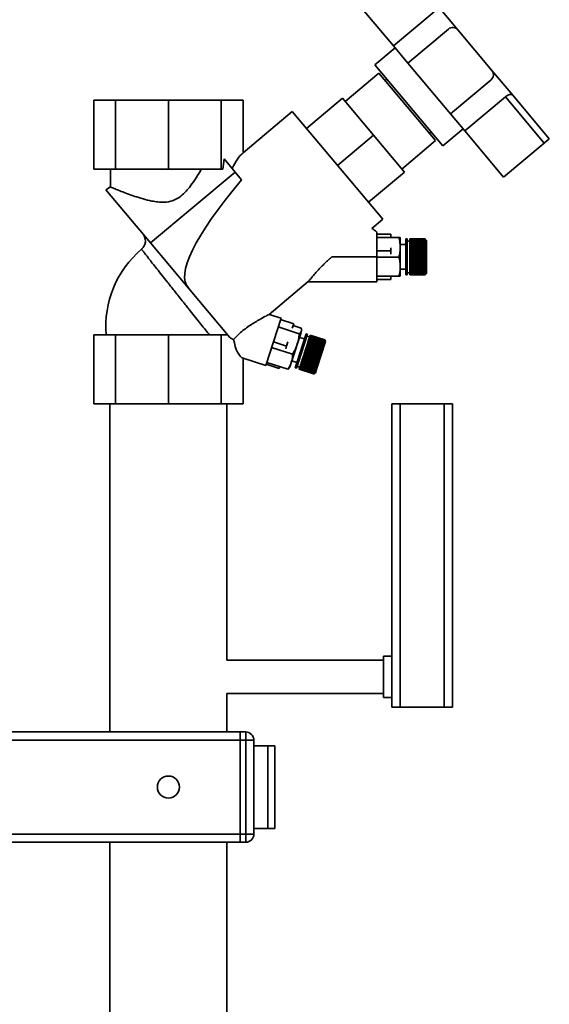
# Paper-space layout 'Blatt1' of a CAD drawing. Units: millimetres. Extents: x 0 to 5940, y 0 to 4200.
# Drawn here: x 3579 to 3770, y 3309 to 3666 of the extents above; entities that cross this region are included whole.
import ezdxf

# ---------------------------------------------------------------- set-up
doc = ezdxf.new("R2010")
doc.units = ezdxf.units.MM
doc.header["$LTSCALE"] = 10
doc.layers.add('1', color=7, linetype='Continuous')
doc.styles.add('SLDTEXTSTYLE0', font='TXT', dxfattribs={"width": 0.605})
doc.dimstyles.new('SLDDIMSTYLE1', dxfattribs={"dimtxt": 35, "dimasz": 25, "dimexe": 0, "dimexo": 0.0625, "dimgap": 8.75, "dimtad": 1, "dimdec": 1, "dimrnd": 1e-09, "dimzin": 12, "dimdsep": 46, "dimtxsty": 'SLDTEXTSTYLE0', "dimsah": 1, "dimcen": 0.09, "dimadec": 0, "dimazin": 3, "dimtfac": 1, "dimtdec": 1, "dimtofl": 0, "dimtmove": 0, "dimatfit": 3, "dimfxl": 1, "dimfrac": 2, "dimtolj": 1, "dimtzin": 12, "dimarcsym": 0})

# ---------------------------------------------------------------- blocks, each defined once
blk = doc.blocks.new('_D_1')
at = {"layer": '1'}
for p, q in [((3704.67, 3685.36), (2968.43, 3685.36)), ((2978.43, 1807.53), (2978.43, 3685.36)), ((3068.43, 1807.53), (2968.43, 1807.53))]:
    blk.add_line(p, q, dxfattribs=at)
for points in [[(2978.43, 3685.36), (2974.43, 3660.36), (2982.43, 3660.36)], [(2978.43, 1807.53), (2982.43, 1832.53), (2974.43, 1832.53)]]:
    blk.add_solid(points, dxfattribs=at)
at = {"layer": '1', "insert": (2933.31, 2692.97), "char_height": 35, "attachment_point": 1, "rotation": 90, "style": 'SLDTEXTSTYLE0'}
blk.add_mtext('1900', dxfattribs=at)

psp = doc.layouts.new('Blatt1')

# ---------------------------------------------------------------- linework, layer by layer
at = {"color": 7, "linetype": 'Continuous', "lineweight": 35}
for p, q in [((3699.96, 3673.02), (3714.04, 3656.24)), ((3729.79, 3671.08), (3737.33, 3662.09)), ((3728.75, 3668.58), (3714.04, 3656.24)), ((3733.95, 3662.38), (3719.24, 3650.04)), ((3737.33, 3662.09), (3749.67, 3647.38)), ((3714.61, 3655.56), (3707.26, 3649.39)), ((3714.04, 3656.24), (3719.24, 3650.04)), ((3707.26, 3649.39), (3731.94, 3619.97)), ((3719.24, 3650.04), (3734.67, 3631.66)), ((3708.7, 3646.42), (3696.45, 3636.14)), ((3729.27, 3621.91), (3708.7, 3646.42)), ((3749.67, 3647.38), (3757.22, 3638.39)), ((3711.57, 3644.25), (3710.95, 3643.74)), ((3734.67, 3631.66), (3749.38, 3644)), ((3739.87, 3625.46), (3754.58, 3637.8)), ((3754.58, 3637.8), (3768.66, 3621.02)), ((3757.22, 3638.39), (3770.5, 3622.56)), ((3605.37, 3636.53), (3605.37, 3611.53)), ((3605.37, 3636.53), (3613.29, 3636.53)), ((3613.29, 3636.53), (3613.29, 3611.53)), ((3613.29, 3636.53), (3632.43, 3636.53)), ((3632.43, 3636.53), (3632.43, 3611.53)), ((3651.56, 3636.53), (3632.43, 3636.53)), ((3651.56, 3636.53), (3651.56, 3611.53)), ((3659.49, 3636.53), (3651.56, 3636.53)), ((3659.49, 3617.52), (3659.49, 3636.53)), ((3682.46, 3626.36), (3695.48, 3637.28)), ((3706.73, 3623.88), (3695.48, 3637.28)), ((3677.32, 3632.49), (3659.49, 3617.52)), ((3710.1, 3593.42), (3677.32, 3632.49)), ((3734.67, 3631.66), (3739.87, 3625.46)), ((3706.73, 3623.88), (3693.71, 3612.95)), ((3717.98, 3610.47), (3706.73, 3623.88)), ((3727.02, 3624.59), (3727.64, 3625.1)), ((3731.94, 3619.97), (3739.3, 3626.14)), ((3739.87, 3625.46), (3753.95, 3608.67)), ((3717.02, 3611.62), (3729.27, 3621.91)), ((3768.66, 3621.02), (3753.95, 3608.67)), ((3770.5, 3622.56), (3768.66, 3621.02)), ((3656.6, 3610.51), (3652.6, 3615.28)), ((3605.37, 3611.53), (3613.29, 3611.53)), ((3611.43, 3611.53), (3611.43, 3605.08)), ((3613.29, 3611.53), (3632.43, 3611.53)), ((3625.92, 3584.84), (3656.6, 3610.51)), ((3632.43, 3611.53), (3651.56, 3611.53)), ((3651.56, 3611.53), (3652.11, 3611.53)), ((3658.94, 3607.71), (3656.6, 3610.51)), ((3717.98, 3610.47), (3704.96, 3599.55)), ((3611.46, 3605.13), (3609.74, 3604.13)), ((3625.92, 3584.84), (3609.74, 3604.13)), ((3706.14, 3590.09), (3710.1, 3593.42)), ((3712.99, 3587.97), (3707.99, 3587.97)), ((3712.99, 3586.77), (3712.99, 3587.97)), ((3639.68, 3568.44), (3625.92, 3584.84)), ((3707.99, 3586.75), (3715.99, 3586.75)), ((3712.99, 3586.79), (3715.99, 3586.79)), ((3716.49, 3573.43), (3716.49, 3586.08)), ((3718.44, 3584.26), (3716.49, 3584.26)), ((3718.94, 3586.26), (3718.44, 3586.26)), ((3718.44, 3573.26), (3718.44, 3586.26)), ((3718.94, 3573.26), (3718.94, 3586.26)), ((3719.94, 3585.51), (3718.94, 3585.51)), ((3725.44, 3586.26), (3719.94, 3586.26)), ((3719.94, 3586.23), (3719.94, 3586.26)), ((3719.94, 3586.26), (3725.44, 3586.26)), ((3719.94, 3586.26), (3719.94, 3586.26)), ((3719.94, 3586.23), (3725.44, 3586.23)), ((3719.94, 3586.22), (3719.94, 3586.23)), ((3725.44, 3586.22), (3719.94, 3586.22)), ((3719.94, 3586.14), (3719.94, 3586.22)), ((3719.94, 3586.14), (3725.44, 3586.14)), ((3719.94, 3586.11), (3719.94, 3586.14)), ((3725.44, 3586.11), (3719.94, 3586.11)), ((3719.94, 3585.98), (3719.94, 3586.11)), ((3719.94, 3585.98), (3725.44, 3585.98)), ((3719.94, 3585.95), (3719.94, 3585.98)), ((3725.44, 3585.95), (3719.94, 3585.95)), ((3719.94, 3585.77), (3719.94, 3585.95)), ((3719.94, 3585.77), (3725.44, 3585.77)), ((3719.94, 3585.73), (3719.94, 3585.77)), ((3725.44, 3585.73), (3719.94, 3585.73)), ((3719.94, 3585.5), (3719.94, 3585.73)), ((3719.94, 3585.5), (3725.44, 3585.5)), ((3719.94, 3585.45), (3719.94, 3585.5)), ((3725.44, 3585.45), (3719.94, 3585.45)), ((3719.94, 3585.17), (3719.94, 3585.45)), ((3719.94, 3585.45), (3725.49, 3585.45)), ((3719.94, 3585.45), (3719.94, 3585.45)), ((3719.94, 3585.17), (3725.44, 3585.17)), ((3719.94, 3585.13), (3719.94, 3585.17)), ((3719.94, 3585.13), (3725.49, 3585.13)), ((3719.94, 3585.11), (3719.94, 3585.13)), ((3725.44, 3585.11), (3719.94, 3585.11)), ((3719.94, 3584.79), (3719.94, 3585.11)), ((3719.94, 3584.79), (3725.44, 3584.79)), ((3719.94, 3584.75), (3719.94, 3584.79)), ((3719.94, 3584.75), (3725.49, 3584.75)), ((3719.94, 3584.73), (3719.94, 3584.75)), ((3725.44, 3584.73), (3719.94, 3584.73)), ((3719.94, 3584.36), (3719.94, 3584.73)), ((3719.94, 3584.36), (3725.44, 3584.36)), ((3719.94, 3584.33), (3719.94, 3584.36)), ((3719.94, 3584.33), (3725.49, 3584.33)), ((3719.94, 3584.29), (3719.94, 3584.33)), ((3725.44, 3584.29), (3719.94, 3584.29)), ((3719.94, 3583.89), (3719.94, 3584.29)), ((3725.44, 3586.23), (3725.44, 3586.26)), ((3725.49, 3586.21), (3725.44, 3586.26)), ((3725.44, 3586.26), (3725.49, 3586.21)), ((3725.44, 3586.23), (3725.49, 3586.18)), ((3725.44, 3586.14), (3725.44, 3586.22)), ((3725.49, 3586.17), (3725.44, 3586.22)), ((3725.44, 3586.14), (3725.49, 3586.09)), ((3725.44, 3585.98), (3725.44, 3586.11)), ((3725.49, 3586.07), (3725.44, 3586.11)), ((3725.44, 3585.98), (3725.49, 3585.93)), ((3725.44, 3585.77), (3725.44, 3585.95)), ((3725.49, 3585.9), (3725.44, 3585.95)), ((3725.44, 3585.77), (3725.49, 3585.72)), ((3725.44, 3585.5), (3725.44, 3585.73)), ((3725.49, 3585.68), (3725.44, 3585.73)), ((3725.44, 3585.72), (3725.49, 3585.72)), ((3725.44, 3585.5), (3725.49, 3585.45)), ((3725.44, 3585.17), (3725.44, 3585.45)), ((3725.49, 3585.4), (3725.44, 3585.45)), ((3725.44, 3585.17), (3725.49, 3585.13)), ((3725.44, 3584.79), (3725.44, 3585.11)), ((3725.49, 3585.07), (3725.44, 3585.11)), ((3725.44, 3584.79), (3725.49, 3584.75)), ((3725.44, 3584.36), (3725.44, 3584.73)), ((3725.49, 3584.69), (3725.44, 3584.73)), ((3725.44, 3584.36), (3725.49, 3584.33)), ((3725.44, 3583.89), (3725.44, 3584.29)), ((3725.49, 3584.26), (3725.44, 3584.29)), ((3725.46, 3585.93), (3725.49, 3585.93)), ((3725.47, 3586.09), (3725.49, 3586.09)), ((3725.48, 3586.18), (3725.49, 3586.18)), ((3725.94, 3585.76), (3725.49, 3586.21)), ((3725.49, 3586.21), (3725.49, 3586.21)), ((3725.49, 3586.18), (3725.49, 3586.17)), ((3725.49, 3586.09), (3725.49, 3586.07)), ((3725.49, 3585.93), (3725.49, 3585.9)), ((3725.49, 3585.72), (3725.49, 3585.68)), ((3725.49, 3585.45), (3725.49, 3585.4)), ((3725.49, 3585.13), (3725.49, 3585.07)), ((3725.49, 3584.75), (3725.49, 3584.69)), ((3725.49, 3584.33), (3725.49, 3584.26)), ((3725.94, 3573.76), (3725.94, 3585.76)), ((3707.99, 3581.91), (3712.99, 3581.91)), ((3712.99, 3581.91), (3712.99, 3583.1)), ((3712.99, 3580.73), (3712.99, 3581.91)), ((3719.94, 3583.89), (3725.44, 3583.89)), ((3719.94, 3583.86), (3719.94, 3583.89)), ((3719.94, 3583.86), (3725.49, 3583.86)), ((3719.94, 3583.81), (3719.94, 3583.86)), ((3725.44, 3583.81), (3719.94, 3583.81)), ((3719.94, 3583.38), (3719.94, 3583.81)), ((3719.94, 3583.38), (3725.44, 3583.38)), ((3719.94, 3583.35), (3719.94, 3583.38)), ((3719.94, 3583.35), (3725.49, 3583.35)), ((3719.94, 3583.3), (3719.94, 3583.35)), ((3725.44, 3583.3), (3719.94, 3583.3)), ((3719.94, 3582.83), (3719.94, 3583.3)), ((3719.94, 3582.83), (3725.44, 3582.83)), ((3719.94, 3582.81), (3719.94, 3582.83)), ((3719.94, 3582.81), (3725.49, 3582.81)), ((3719.94, 3582.74), (3719.94, 3582.81)), ((3725.44, 3582.74), (3719.94, 3582.74)), ((3719.94, 3582.26), (3719.94, 3582.74)), ((3719.94, 3582.26), (3725.44, 3582.26)), ((3719.94, 3582.24), (3719.94, 3582.26)), ((3719.94, 3582.24), (3725.49, 3582.24)), ((3719.94, 3582.16), (3719.94, 3582.24)), ((3725.44, 3582.16), (3719.94, 3582.16)), ((3719.94, 3581.66), (3719.94, 3582.16)), ((3719.94, 3581.66), (3725.44, 3581.66)), ((3719.94, 3581.64), (3719.94, 3581.66)), ((3719.94, 3581.64), (3725.49, 3581.64)), ((3719.94, 3581.56), (3719.94, 3581.64)), ((3725.44, 3581.56), (3719.94, 3581.56)), ((3719.94, 3581.04), (3719.94, 3581.56)), ((3719.94, 3581.04), (3725.44, 3581.04)), ((3719.94, 3581.03), (3719.94, 3581.04)), ((3719.94, 3581.03), (3725.49, 3581.03)), ((3719.94, 3580.94), (3719.94, 3581.03)), ((3725.44, 3580.94), (3719.94, 3580.94)), ((3719.94, 3580.41), (3719.94, 3580.94)), ((3719.94, 3580.41), (3725.44, 3580.41)), ((3719.94, 3580.4), (3719.94, 3580.41)), ((3725.44, 3583.89), (3725.49, 3583.86)), ((3725.44, 3583.38), (3725.44, 3583.81)), ((3725.49, 3583.78), (3725.44, 3583.81)), ((3725.44, 3583.38), (3725.49, 3583.35)), ((3725.44, 3582.83), (3725.44, 3583.3)), ((3725.49, 3583.27), (3725.44, 3583.3)), ((3725.44, 3582.83), (3725.49, 3582.81)), ((3725.44, 3582.26), (3725.44, 3582.74)), ((3725.49, 3582.72), (3725.44, 3582.74)), ((3725.44, 3582.26), (3725.49, 3582.24)), ((3725.44, 3581.66), (3725.44, 3582.16)), ((3725.49, 3582.15), (3725.44, 3582.16)), ((3725.44, 3581.66), (3725.49, 3581.64)), ((3725.44, 3581.04), (3725.44, 3581.56)), ((3725.49, 3581.55), (3725.44, 3581.56)), ((3725.44, 3581.04), (3725.49, 3581.03)), ((3725.49, 3580.93), (3725.44, 3580.94)), ((3725.44, 3580.41), (3725.44, 3580.94)), ((3725.44, 3580.41), (3725.49, 3580.4)), ((3725.49, 3583.86), (3725.49, 3583.78)), ((3725.49, 3583.35), (3725.49, 3583.27)), ((3725.49, 3582.81), (3725.49, 3582.72)), ((3725.49, 3582.24), (3725.49, 3582.15)), ((3725.49, 3581.64), (3725.49, 3581.55)), ((3725.49, 3581.03), (3725.49, 3580.93)), ((3707.99, 3579.76), (3691.71, 3579.76)), ((3707.99, 3570.76), (3707.99, 3579.76)), ((3707.99, 3579.71), (3715.99, 3579.71)), ((3719.94, 3580.4), (3725.49, 3580.4)), ((3719.94, 3580.31), (3719.94, 3580.4)), ((3725.44, 3580.31), (3719.94, 3580.31)), ((3719.94, 3579.77), (3719.94, 3580.31)), ((3719.94, 3579.77), (3725.44, 3579.77)), ((3719.94, 3579.67), (3719.94, 3579.77)), ((3725.44, 3579.67), (3719.94, 3579.67)), ((3719.94, 3579.67), (3725.49, 3579.67)), ((3719.94, 3579.67), (3719.94, 3579.67)), ((3719.94, 3579.13), (3719.94, 3579.67)), ((3719.94, 3579.13), (3725.44, 3579.13)), ((3719.94, 3579.04), (3719.94, 3579.13)), ((3719.94, 3579.04), (3725.49, 3579.04)), ((3719.94, 3579.03), (3719.94, 3579.04)), ((3725.44, 3579.03), (3719.94, 3579.03)), ((3719.94, 3578.5), (3719.94, 3579.03)), ((3719.94, 3578.5), (3725.44, 3578.5)), ((3719.94, 3578.41), (3719.94, 3578.5)), ((3719.94, 3578.41), (3725.49, 3578.41)), ((3719.94, 3578.4), (3719.94, 3578.41)), ((3725.44, 3578.4), (3719.94, 3578.4)), ((3719.94, 3577.88), (3719.94, 3578.4)), ((3719.94, 3577.88), (3725.44, 3577.88)), ((3719.94, 3577.8), (3719.94, 3577.88)), ((3719.94, 3577.8), (3725.49, 3577.8)), ((3719.94, 3577.79), (3719.94, 3577.8)), ((3725.44, 3577.79), (3719.94, 3577.79)), ((3719.94, 3577.28), (3719.94, 3577.79)), ((3719.94, 3577.28), (3725.44, 3577.28)), ((3719.94, 3577.21), (3719.94, 3577.28)), ((3719.94, 3577.21), (3725.49, 3577.21)), ((3719.94, 3577.19), (3719.94, 3577.21)), ((3725.44, 3577.19), (3719.94, 3577.19)), ((3719.94, 3576.71), (3719.94, 3577.19)), ((3725.44, 3579.77), (3725.44, 3580.31)), ((3725.49, 3580.3), (3725.44, 3580.31)), ((3725.44, 3579.77), (3725.49, 3579.77)), ((3725.44, 3579.13), (3725.44, 3579.67)), ((3725.49, 3579.67), (3725.44, 3579.67)), ((3725.44, 3579.13), (3725.49, 3579.14)), ((3725.49, 3579.04), (3725.44, 3579.03)), ((3725.44, 3578.5), (3725.44, 3579.03)), ((3725.44, 3578.5), (3725.49, 3578.51)), ((3725.49, 3578.41), (3725.44, 3578.4)), ((3725.44, 3577.88), (3725.44, 3578.4)), ((3725.44, 3577.88), (3725.49, 3577.9)), ((3725.49, 3577.8), (3725.44, 3577.79)), ((3725.44, 3577.28), (3725.44, 3577.79)), ((3725.44, 3577.28), (3725.49, 3577.3)), ((3725.49, 3577.21), (3725.44, 3577.19)), ((3725.44, 3576.71), (3725.44, 3577.19)), ((3725.49, 3580.4), (3725.49, 3580.3)), ((3725.49, 3579.14), (3725.49, 3579.04)), ((3725.49, 3578.51), (3725.49, 3578.41)), ((3725.49, 3577.9), (3725.49, 3577.8)), ((3725.49, 3577.3), (3725.49, 3577.21)), ((3716.49, 3575.26), (3718.44, 3575.26)), ((3718.94, 3574.01), (3719.94, 3574.01)), ((3719.94, 3576.71), (3725.44, 3576.71)), ((3719.94, 3576.64), (3719.94, 3576.71)), ((3719.94, 3576.64), (3725.49, 3576.64)), ((3719.94, 3576.62), (3719.94, 3576.64)), ((3725.44, 3576.62), (3719.94, 3576.62)), ((3719.94, 3576.16), (3719.94, 3576.62)), ((3719.94, 3576.16), (3725.44, 3576.16)), ((3719.94, 3576.1), (3719.94, 3576.16)), ((3719.94, 3576.1), (3725.49, 3576.1)), ((3719.94, 3576.07), (3719.94, 3576.1)), ((3725.44, 3576.07), (3719.94, 3576.07)), ((3719.94, 3575.64), (3719.94, 3576.07)), ((3719.94, 3575.64), (3725.44, 3575.64)), ((3719.94, 3575.6), (3719.94, 3575.64)), ((3719.94, 3575.6), (3725.49, 3575.6)), ((3719.94, 3575.57), (3719.94, 3575.6)), ((3725.44, 3575.57), (3719.94, 3575.57)), ((3719.94, 3575.17), (3719.94, 3575.57)), ((3719.94, 3575.17), (3725.44, 3575.17)), ((3719.94, 3575.14), (3719.94, 3575.17)), ((3719.94, 3575.14), (3725.49, 3575.14)), ((3719.94, 3575.1), (3719.94, 3575.14)), ((3725.44, 3575.1), (3719.94, 3575.1)), ((3719.94, 3574.74), (3719.94, 3575.1)), ((3719.94, 3574.74), (3725.44, 3574.74)), ((3719.94, 3574.72), (3719.94, 3574.74)), ((3719.94, 3574.72), (3725.49, 3574.72)), ((3719.94, 3574.68), (3719.94, 3574.72)), ((3725.44, 3574.68), (3719.94, 3574.68)), ((3719.94, 3574.36), (3719.94, 3574.68)), ((3719.94, 3574.36), (3725.44, 3574.36)), ((3719.94, 3574.35), (3719.94, 3574.36)), ((3719.94, 3574.35), (3725.49, 3574.35)), ((3719.94, 3574.31), (3719.94, 3574.35)), ((3725.44, 3574.31), (3719.94, 3574.31)), ((3719.94, 3574.03), (3719.94, 3574.31)), ((3719.94, 3574.03), (3725.44, 3574.03)), ((3719.94, 3574.03), (3725.49, 3574.03)), ((3719.94, 3574.03), (3719.94, 3574.03)), ((3719.94, 3573.98), (3719.94, 3574.03)), ((3725.44, 3573.98), (3719.94, 3573.98)), ((3719.94, 3573.76), (3719.94, 3573.98)), ((3719.94, 3573.76), (3725.44, 3573.76)), ((3719.94, 3573.72), (3719.94, 3573.76)), ((3725.44, 3573.72), (3719.94, 3573.72)), ((3719.94, 3573.54), (3719.94, 3573.72)), ((3719.94, 3573.54), (3725.44, 3573.54)), ((3719.94, 3573.51), (3719.94, 3573.54)), ((3725.44, 3573.51), (3719.94, 3573.51)), ((3719.94, 3573.38), (3719.94, 3573.51)), ((3719.94, 3573.38), (3725.44, 3573.38)), ((3719.94, 3573.37), (3719.94, 3573.38)), ((3725.44, 3573.37), (3719.94, 3573.37)), ((3719.94, 3573.29), (3719.94, 3573.37)), ((3719.94, 3573.29), (3725.44, 3573.29)), ((3719.94, 3573.28), (3719.94, 3573.29)), ((3725.44, 3573.28), (3719.94, 3573.28)), ((3719.94, 3573.26), (3719.94, 3573.28)), ((3725.44, 3576.71), (3725.49, 3576.73)), ((3725.49, 3576.64), (3725.44, 3576.62)), ((3725.44, 3576.16), (3725.44, 3576.62)), ((3725.44, 3576.16), (3725.49, 3576.19)), ((3725.49, 3576.1), (3725.44, 3576.07)), ((3725.44, 3575.64), (3725.44, 3576.07)), ((3725.44, 3575.64), (3725.49, 3575.68)), ((3725.49, 3575.6), (3725.44, 3575.57)), ((3725.44, 3575.17), (3725.44, 3575.57)), ((3725.44, 3575.17), (3725.49, 3575.21)), ((3725.49, 3575.14), (3725.44, 3575.1)), ((3725.44, 3574.74), (3725.44, 3575.1)), ((3725.44, 3574.74), (3725.49, 3574.78)), ((3725.49, 3574.72), (3725.44, 3574.68)), ((3725.44, 3574.36), (3725.44, 3574.68)), ((3725.44, 3574.36), (3725.49, 3574.4)), ((3725.49, 3574.35), (3725.44, 3574.31)), ((3725.44, 3574.03), (3725.44, 3574.31)), ((3725.44, 3574.03), (3725.49, 3574.08)), ((3725.49, 3574.03), (3725.44, 3573.98)), ((3725.44, 3573.76), (3725.44, 3573.98)), ((3725.44, 3573.76), (3725.49, 3573.8)), ((3725.49, 3573.77), (3725.44, 3573.72)), ((3725.44, 3573.54), (3725.44, 3573.72)), ((3725.44, 3573.54), (3725.49, 3573.59)), ((3725.49, 3573.56), (3725.44, 3573.51)), ((3725.44, 3573.38), (3725.44, 3573.51)), ((3725.44, 3573.38), (3725.49, 3573.43)), ((3725.49, 3573.41), (3725.44, 3573.37)), ((3725.44, 3573.29), (3725.44, 3573.37)), ((3725.44, 3573.29), (3725.49, 3573.34)), ((3725.49, 3573.33), (3725.44, 3573.28)), ((3725.44, 3573.26), (3725.49, 3573.31)), ((3725.44, 3573.26), (3725.44, 3573.28)), ((3725.45, 3573.77), (3725.49, 3573.77)), ((3725.46, 3573.56), (3725.49, 3573.56)), ((3725.47, 3573.41), (3725.49, 3573.41)), ((3725.48, 3573.33), (3725.49, 3573.33)), ((3725.49, 3576.73), (3725.49, 3576.64)), ((3725.49, 3576.19), (3725.49, 3576.1)), ((3725.49, 3575.68), (3725.49, 3575.6)), ((3725.49, 3575.21), (3725.49, 3575.14)), ((3725.49, 3574.78), (3725.49, 3574.72)), ((3725.49, 3574.4), (3725.49, 3574.35)), ((3725.49, 3574.08), (3725.49, 3574.03)), ((3725.49, 3573.8), (3725.49, 3573.77)), ((3725.49, 3573.31), (3725.94, 3573.76)), ((3725.49, 3573.59), (3725.49, 3573.56)), ((3725.49, 3573.43), (3725.49, 3573.41)), ((3725.49, 3573.34), (3725.49, 3573.33)), ((3668.89, 3558.84), (3683.14, 3570.79)), ((3683.1, 3570.76), (3707.99, 3570.76)), ((3707.99, 3572.72), (3715.99, 3572.72)), ((3707.99, 3571.55), (3712.99, 3571.55)), ((3712.99, 3571.55), (3712.99, 3572.72)), ((3718.44, 3573.26), (3718.94, 3573.26)), ((3719.94, 3573.26), (3725.44, 3573.26)), ((3639.68, 3568.44), (3639.73, 3568.49)), ((3639.73, 3568.49), (3639.68, 3568.44)), ((3639.68, 3568.44), (3639.68, 3568.44)), ((3639.68, 3568.44), (3654.69, 3550.55)), ((3667.69, 3540.39), (3673.25, 3557.51)), ((3673.25, 3557.51), (3668.97, 3558.9)), ((3673.09, 3557.02), (3677.85, 3555.47)), ((3677.33, 3553.89), (3677.85, 3555.47)), ((3672.24, 3554.4), (3679.85, 3551.92)), ((3677.17, 3542.07), (3680.51, 3552.34)), ((3677.64, 3554.85), (3680.49, 3553.92)), ((3678.98, 3541.35), (3682.41, 3551.9)), ((3682.88, 3551.75), (3682.41, 3551.9)), ((3605.37, 3551.53), (3605.37, 3526.53)), ((3605.37, 3551.53), (3613.29, 3551.53)), ((3613.29, 3551.53), (3613.29, 3526.53)), ((3613.29, 3551.53), (3632.43, 3551.53)), ((3632.43, 3551.53), (3632.43, 3526.53)), ((3632.43, 3551.53), (3651.56, 3551.53)), ((3651.56, 3551.53), (3651.56, 3526.53)), ((3653.87, 3551.53), (3651.56, 3551.53)), ((3675.22, 3547.4), (3670.47, 3548.95)), ((3675.22, 3547.4), (3675.74, 3548.99)), ((3679.46, 3541.2), (3682.88, 3551.75)), ((3681.79, 3550), (3679.94, 3550.6)), ((3683.6, 3550.73), (3682.65, 3551.04)), ((3682.79, 3548.22), (3682.93, 3548.65)), ((3682.93, 3548.65), (3682.95, 3548.71)), ((3688.16, 3546.95), (3682.93, 3548.65)), ((3682.95, 3548.71), (3682.96, 3548.73)), ((3682.95, 3548.71), (3688.22, 3546.99)), ((3682.96, 3548.73), (3683.09, 3549.14)), ((3682.96, 3548.73), (3688.19, 3547.03)), ((3683.09, 3549.14), (3683.1, 3549.19)), ((3688.32, 3547.44), (3683.09, 3549.14)), ((3683.1, 3549.19), (3683.11, 3549.22)), ((3683.1, 3549.19), (3688.38, 3547.47)), ((3683.11, 3549.22), (3683.24, 3549.6)), ((3683.11, 3549.22), (3688.34, 3547.52)), ((3683.24, 3549.6), (3683.25, 3549.63)), ((3688.47, 3547.9), (3683.24, 3549.6)), ((3683.25, 3549.63), (3683.26, 3549.66)), ((3683.25, 3549.63), (3688.52, 3547.92)), ((3683.26, 3549.66), (3683.37, 3550.01)), ((3683.26, 3549.66), (3688.49, 3547.96)), ((3683.37, 3550.01), (3683.38, 3550.03)), ((3688.6, 3548.31), (3683.37, 3550.01)), ((3683.38, 3550.03), (3683.39, 3550.07)), ((3683.38, 3550.03), (3688.66, 3548.32)), ((3683.39, 3550.07), (3683.49, 3550.37)), ((3683.39, 3550.07), (3688.62, 3548.37)), ((3683.49, 3550.39), (3683.51, 3550.43)), ((3683.49, 3550.39), (3688.77, 3548.67)), ((3683.49, 3550.37), (3683.49, 3550.39)), ((3688.72, 3548.67), (3683.49, 3550.37)), ((3683.51, 3550.43), (3683.59, 3550.69)), ((3683.51, 3550.43), (3688.74, 3548.73)), ((3683.59, 3550.69), (3683.61, 3550.73)), ((3688.82, 3548.99), (3683.59, 3550.69)), ((3683.59, 3550.69), (3688.87, 3548.98)), ((3683.59, 3550.69), (3683.59, 3550.69)), ((3683.61, 3550.73), (3683.68, 3550.95)), ((3683.61, 3550.73), (3688.84, 3549.03)), ((3683.68, 3550.95), (3683.69, 3550.99)), ((3688.91, 3549.25), (3683.68, 3550.95)), ((3683.69, 3550.99), (3683.74, 3551.16)), ((3683.69, 3550.99), (3688.92, 3549.29)), ((3683.74, 3551.16), (3683.75, 3551.19)), ((3688.97, 3549.46), (3683.74, 3551.16)), ((3683.75, 3551.19), (3683.79, 3551.31)), ((3683.75, 3551.19), (3688.98, 3549.49)), ((3683.79, 3551.31), (3683.8, 3551.33)), ((3689.02, 3549.61), (3683.79, 3551.31)), ((3683.8, 3551.33), (3683.82, 3551.41)), ((3683.8, 3551.33), (3689.03, 3549.63)), ((3683.82, 3551.41), (3683.83, 3551.42)), ((3689.05, 3549.71), (3683.82, 3551.41)), ((3689.07, 3549.74), (3683.83, 3551.44)), ((3683.83, 3551.42), (3683.83, 3551.44)), ((3683.83, 3551.42), (3689.06, 3549.72)), ((3686.22, 3539.37), (3689.39, 3549.11)), ((3688.49, 3547.96), (3688.6, 3548.31)), ((3688.64, 3548.26), (3688.6, 3548.31)), ((3688.62, 3548.37), (3688.72, 3548.67)), ((3688.62, 3548.37), (3688.66, 3548.32)), ((3688.66, 3548.32), (3688.64, 3548.26)), ((3688.75, 3548.62), (3688.72, 3548.67)), ((3688.74, 3548.73), (3688.82, 3548.99)), ((3688.74, 3548.73), (3688.77, 3548.67)), ((3688.77, 3548.67), (3688.75, 3548.62)), ((3688.86, 3548.93), (3688.82, 3548.99)), ((3688.84, 3549.03), (3688.91, 3549.25)), ((3688.84, 3549.03), (3688.87, 3548.98)), ((3688.87, 3548.98), (3688.86, 3548.93)), ((3688.94, 3549.19), (3688.91, 3549.25)), ((3688.91, 3549.24), (3688.95, 3549.23)), ((3688.92, 3549.29), (3688.97, 3549.46)), ((3688.92, 3549.29), (3688.95, 3549.23)), ((3688.95, 3549.23), (3688.94, 3549.19)), ((3689.01, 3549.4), (3688.97, 3549.46)), ((3688.98, 3549.49), (3689.02, 3549.61)), ((3688.98, 3549.49), (3689.02, 3549.43)), ((3688.99, 3549.44), (3689.02, 3549.43)), ((3689.02, 3549.43), (3689.01, 3549.4)), ((3689.06, 3549.55), (3689.02, 3549.61)), ((3689.03, 3549.63), (3689.05, 3549.71)), ((3689.03, 3549.63), (3689.06, 3549.57)), ((3689.04, 3549.58), (3689.06, 3549.57)), ((3689.09, 3549.64), (3689.05, 3549.71)), ((3689.06, 3549.72), (3689.07, 3549.74)), ((3689.06, 3549.72), (3689.09, 3549.65)), ((3689.06, 3549.57), (3689.06, 3549.55)), ((3689.1, 3549.68), (3689.07, 3549.74)), ((3689.08, 3549.66), (3689.09, 3549.65)), ((3689.09, 3549.65), (3689.09, 3549.64)), ((3689.39, 3549.11), (3689.1, 3549.68)), ((3669.82, 3546.96), (3677.43, 3544.48)), ((3674.93, 3546.49), (3675.22, 3547.4)), ((3681.64, 3544.7), (3681.81, 3545.21)), ((3681.81, 3545.21), (3681.84, 3545.31)), ((3687.04, 3543.51), (3681.81, 3545.21)), ((3681.84, 3545.31), (3682.01, 3545.82)), ((3681.84, 3545.31), (3687.07, 3543.61)), ((3682.01, 3545.82), (3682.04, 3545.91)), ((3687.24, 3544.12), (3682.01, 3545.82)), ((3682.04, 3545.91), (3682.2, 3546.42)), ((3682.04, 3545.91), (3687.27, 3544.21)), ((3682.04, 3545.91), (3687.32, 3544.19)), ((3682.04, 3545.91), (3682.04, 3545.91)), ((3682.2, 3546.42), (3682.23, 3546.5)), ((3687.43, 3544.72), (3682.2, 3546.42)), ((3682.23, 3546.51), (3682.39, 3547.01)), ((3682.23, 3546.51), (3687.46, 3544.81)), ((3682.23, 3546.5), (3682.23, 3546.51)), ((3682.23, 3546.5), (3687.51, 3544.79)), ((3682.39, 3547.01), (3682.42, 3547.09)), ((3687.63, 3545.31), (3682.39, 3547.01)), ((3682.42, 3547.1), (3682.58, 3547.58)), ((3682.42, 3547.1), (3687.66, 3545.4)), ((3682.42, 3547.09), (3682.42, 3547.1)), ((3682.42, 3547.09), (3687.7, 3545.37)), ((3682.58, 3547.58), (3682.6, 3547.65)), ((3687.81, 3545.88), (3682.58, 3547.58)), ((3682.6, 3547.65), (3682.61, 3547.67)), ((3682.6, 3547.65), (3687.88, 3545.94)), ((3682.61, 3547.67), (3682.76, 3548.13)), ((3682.61, 3547.67), (3687.84, 3545.97)), ((3682.76, 3548.13), (3682.78, 3548.19)), ((3687.99, 3546.43), (3682.76, 3548.13)), ((3682.78, 3548.19), (3682.79, 3548.22)), ((3682.78, 3548.19), (3688.06, 3546.48)), ((3682.79, 3548.22), (3688.02, 3546.52)), ((3687.27, 3544.21), (3687.43, 3544.72)), ((3687.48, 3544.69), (3687.43, 3544.72)), ((3687.46, 3544.81), (3687.63, 3545.31)), ((3687.46, 3544.81), (3687.51, 3544.79)), ((3687.51, 3544.79), (3687.48, 3544.69)), ((3687.67, 3545.28), (3687.63, 3545.31)), ((3687.66, 3545.4), (3687.81, 3545.88)), ((3687.66, 3545.4), (3687.7, 3545.37)), ((3687.7, 3545.37), (3687.67, 3545.28)), ((3687.85, 3545.85), (3687.81, 3545.88)), ((3687.84, 3545.97), (3687.99, 3546.43)), ((3687.84, 3545.97), (3687.88, 3545.94)), ((3687.88, 3545.94), (3687.85, 3545.85)), ((3688.03, 3546.39), (3687.99, 3546.43)), ((3688.02, 3546.52), (3688.16, 3546.95)), ((3688.02, 3546.52), (3688.06, 3546.48)), ((3688.06, 3546.48), (3688.03, 3546.39)), ((3688.2, 3546.91), (3688.16, 3546.95)), ((3688.19, 3547.03), (3688.32, 3547.44)), ((3688.19, 3547.03), (3688.22, 3546.99)), ((3688.22, 3546.99), (3688.2, 3546.91)), ((3688.36, 3547.4), (3688.32, 3547.44)), ((3688.34, 3547.52), (3688.47, 3547.9)), ((3688.34, 3547.52), (3688.38, 3547.47)), ((3688.38, 3547.47), (3688.36, 3547.4)), ((3688.5, 3547.85), (3688.47, 3547.9)), ((3688.49, 3547.96), (3688.52, 3547.92)), ((3659.49, 3543.05), (3667.69, 3540.39)), ((3659.49, 3543.05), (3659.49, 3526.53)), ((3668.05, 3541.51), (3675.66, 3539.04)), ((3676.6, 3540.31), (3677.17, 3542.07)), ((3677.16, 3542.04), (3679.01, 3541.44)), ((3678.39, 3539.54), (3678.98, 3541.35)), ((3678.87, 3539.39), (3679.46, 3541.2)), ((3680.42, 3540.92), (3680.54, 3541.3)), ((3680.54, 3541.3), (3680.55, 3541.33)), ((3685.77, 3539.6), (3680.54, 3541.3)), ((3680.55, 3541.33), (3680.56, 3541.37)), ((3680.55, 3541.33), (3685.83, 3539.62)), ((3680.56, 3541.37), (3680.7, 3541.79)), ((3680.56, 3541.37), (3685.79, 3539.67)), ((3680.7, 3541.79), (3680.71, 3541.81)), ((3685.93, 3540.09), (3680.7, 3541.79)), ((3680.71, 3541.81), (3680.72, 3541.86)), ((3680.71, 3541.81), (3685.98, 3540.1)), ((3680.72, 3541.86), (3680.87, 3542.3)), ((3680.72, 3541.86), (3685.95, 3540.16)), ((3680.87, 3542.33), (3680.89, 3542.39)), ((3680.87, 3542.33), (3686.15, 3540.61)), ((3680.87, 3542.3), (3680.87, 3542.33)), ((3686.1, 3540.6), (3680.87, 3542.3)), ((3680.89, 3542.39), (3681.04, 3542.85)), ((3680.89, 3542.39), (3686.12, 3540.69)), ((3681.04, 3542.85), (3681.05, 3542.87)), ((3686.27, 3541.15), (3681.04, 3542.85)), ((3681.05, 3542.87), (3681.07, 3542.94)), ((3681.05, 3542.87), (3686.33, 3541.15)), ((3681.07, 3542.94), (3681.23, 3543.42)), ((3681.07, 3542.94), (3686.3, 3541.24)), ((3681.23, 3543.43), (3681.26, 3543.51)), ((3681.23, 3543.43), (3686.51, 3541.72)), ((3681.23, 3543.42), (3681.23, 3543.43)), ((3686.46, 3541.72), (3681.23, 3543.42)), ((3681.26, 3543.51), (3681.42, 3544.01)), ((3681.26, 3543.51), (3686.49, 3541.81)), ((3681.42, 3544.02), (3681.45, 3544.1)), ((3681.42, 3544.02), (3686.7, 3542.3)), ((3681.42, 3544.01), (3681.42, 3544.02)), ((3686.65, 3542.31), (3681.42, 3544.01)), ((3681.45, 3544.1), (3681.61, 3544.61)), ((3681.45, 3544.1), (3686.68, 3542.4)), ((3686.84, 3542.91), (3681.61, 3544.61)), ((3681.61, 3544.61), (3681.62, 3544.61)), ((3681.62, 3544.61), (3681.64, 3544.7)), ((3681.62, 3544.61), (3686.89, 3542.9)), ((3681.64, 3544.7), (3686.88, 3543)), ((3686.12, 3540.69), (3686.27, 3541.15)), ((3686.33, 3541.15), (3686.27, 3541.15)), ((3686.3, 3541.24), (3686.46, 3541.72)), ((3686.3, 3541.24), (3686.36, 3541.24)), ((3686.36, 3541.24), (3686.33, 3541.15)), ((3686.51, 3541.72), (3686.46, 3541.72)), ((3686.49, 3541.81), (3686.65, 3542.31)), ((3686.49, 3541.81), (3686.54, 3541.81)), ((3686.54, 3541.81), (3686.51, 3541.72)), ((3686.7, 3542.3), (3686.65, 3542.31)), ((3686.68, 3542.4), (3686.84, 3542.91)), ((3686.68, 3542.4), (3686.73, 3542.39)), ((3686.73, 3542.39), (3686.7, 3542.3)), ((3686.89, 3542.9), (3686.84, 3542.91)), ((3686.88, 3543), (3687.04, 3543.51)), ((3686.88, 3543), (3686.92, 3542.99)), ((3686.92, 3542.99), (3686.89, 3542.9)), ((3687.09, 3543.5), (3687.04, 3543.51)), ((3687.07, 3543.61), (3687.24, 3544.12)), ((3687.07, 3543.61), (3687.12, 3543.59)), ((3687.12, 3543.59), (3687.09, 3543.5)), ((3687.28, 3544.1), (3687.24, 3544.12)), ((3687.27, 3544.21), (3687.32, 3544.19)), ((3687.32, 3544.19), (3687.28, 3544.1)), ((3667.85, 3540.88), (3672.6, 3539.33)), ((3672.6, 3539.33), (3672.81, 3539.96)), ((3678.39, 3539.54), (3678.87, 3539.39)), ((3679.1, 3540.1), (3680.05, 3539.79)), ((3679.82, 3539.08), (3679.83, 3539.1)), ((3679.82, 3539.08), (3685.05, 3537.38)), ((3679.83, 3539.11), (3679.85, 3539.19)), ((3679.83, 3539.11), (3685.06, 3537.41)), ((3679.83, 3539.1), (3679.83, 3539.11)), ((3685.06, 3537.4), (3679.83, 3539.1)), ((3679.85, 3539.19), (3679.86, 3539.21)), ((3685.08, 3537.49), (3679.85, 3539.19)), ((3679.86, 3539.21), (3679.9, 3539.33)), ((3679.86, 3539.21), (3685.09, 3537.51)), ((3679.9, 3539.33), (3679.91, 3539.36)), ((3685.13, 3537.63), (3679.9, 3539.33)), ((3679.91, 3539.36), (3679.96, 3539.53)), ((3679.91, 3539.36), (3685.14, 3537.66)), ((3679.96, 3539.53), (3679.98, 3539.57)), ((3685.2, 3537.83), (3679.96, 3539.53)), ((3679.98, 3539.57), (3680.05, 3539.78)), ((3679.98, 3539.57), (3685.21, 3537.87)), ((3680.05, 3539.78), (3680.06, 3539.83)), ((3685.28, 3538.09), (3680.05, 3539.78)), ((3680.06, 3539.83), (3680.15, 3540.09)), ((3680.06, 3539.83), (3685.29, 3538.13)), ((3680.06, 3539.83), (3685.34, 3538.11)), ((3680.06, 3539.83), (3680.06, 3539.83)), ((3680.15, 3540.09), (3680.16, 3540.13)), ((3685.38, 3538.39), (3680.15, 3540.09)), ((3680.16, 3540.15), (3680.26, 3540.45)), ((3680.16, 3540.15), (3685.4, 3538.45)), ((3680.16, 3540.13), (3680.16, 3540.15)), ((3680.16, 3540.13), (3685.44, 3538.42)), ((3680.26, 3540.45), (3680.28, 3540.49)), ((3685.49, 3538.75), (3680.26, 3540.45)), ((3680.28, 3540.51), (3680.4, 3540.85)), ((3680.28, 3540.51), (3685.51, 3538.81)), ((3680.28, 3540.49), (3680.28, 3540.51)), ((3680.28, 3540.49), (3685.55, 3538.77)), ((3680.4, 3540.85), (3680.41, 3540.89)), ((3685.63, 3539.15), (3680.4, 3540.85)), ((3680.41, 3540.89), (3680.42, 3540.92)), ((3680.41, 3540.89), (3685.68, 3539.17)), ((3680.42, 3540.92), (3685.65, 3539.22)), ((3685.09, 3537.51), (3685.13, 3537.63)), ((3685.11, 3537.41), (3685.68, 3537.7)), ((3685.19, 3537.66), (3685.13, 3537.63)), ((3685.14, 3537.66), (3685.2, 3537.83)), ((3685.14, 3537.66), (3685.2, 3537.69)), ((3685.16, 3537.67), (3685.19, 3537.66)), ((3685.2, 3537.69), (3685.19, 3537.66)), ((3685.26, 3537.86), (3685.2, 3537.83)), ((3685.21, 3537.87), (3685.28, 3538.09)), ((3685.21, 3537.87), (3685.27, 3537.89)), ((3685.22, 3537.87), (3685.26, 3537.86)), ((3685.27, 3537.89), (3685.26, 3537.86)), ((3685.34, 3538.11), (3685.28, 3538.09)), ((3685.29, 3538.13), (3685.38, 3538.39)), ((3685.29, 3538.13), (3685.35, 3538.16)), ((3685.35, 3538.16), (3685.34, 3538.11)), ((3685.44, 3538.42), (3685.38, 3538.39)), ((3685.4, 3538.45), (3685.49, 3538.75)), ((3685.4, 3538.45), (3685.46, 3538.47)), ((3685.46, 3538.47), (3685.44, 3538.42)), ((3685.55, 3538.77), (3685.49, 3538.75)), ((3685.51, 3538.81), (3685.63, 3539.15)), ((3685.51, 3538.81), (3685.57, 3538.83)), ((3685.57, 3538.83), (3685.55, 3538.77)), ((3685.68, 3539.17), (3685.63, 3539.15)), ((3685.65, 3539.22), (3685.77, 3539.6)), ((3685.65, 3539.22), (3685.71, 3539.24)), ((3685.68, 3537.7), (3686.22, 3539.37)), ((3685.83, 3539.62), (3685.77, 3539.6)), ((3685.79, 3539.67), (3685.93, 3540.09)), ((3685.79, 3539.67), (3685.85, 3539.69)), ((3685.85, 3539.69), (3685.83, 3539.62)), ((3685.98, 3540.1), (3685.93, 3540.09)), ((3685.95, 3540.16), (3686.1, 3540.6)), ((3685.95, 3540.16), (3686.01, 3540.18)), ((3686.01, 3540.18), (3685.98, 3540.1)), ((3686.15, 3540.61), (3686.1, 3540.6)), ((3686.12, 3540.69), (3686.18, 3540.69)), ((3686.18, 3540.69), (3686.15, 3540.61)), ((3685.11, 3537.41), (3685.05, 3537.38)), ((3685.05, 3537.38), (3685.11, 3537.41)), ((3685.05, 3537.38), (3685.06, 3537.4)), ((3685.06, 3537.41), (3685.08, 3537.49)), ((3685.06, 3537.41), (3685.12, 3537.44)), ((3685.12, 3537.43), (3685.06, 3537.4)), ((3685.15, 3537.52), (3685.08, 3537.49)), ((3685.09, 3537.51), (3685.15, 3537.54)), ((3685.11, 3537.44), (3685.12, 3537.43)), ((3685.12, 3537.44), (3685.12, 3537.43)), ((3685.13, 3537.52), (3685.15, 3537.52)), ((3685.15, 3537.54), (3685.15, 3537.52)), ((3605.37, 3526.53), (3613.29, 3526.53)), ((3611.23, 3526.53), (3611.23, 3407.53)), ((3613.29, 3526.53), (3632.43, 3526.53)), ((3632.43, 3526.53), (3651.56, 3526.53)), ((3651.56, 3526.53), (3659.49, 3526.53)), ((3653.63, 3433.53), (3653.63, 3526.53)), ((3713.43, 3416.53), (3713.43, 3526.53)), ((3713.43, 3526.53), (3716.43, 3526.53)), ((3716.43, 3526.53), (3716.43, 3416.53)), ((3732.43, 3526.53), (3716.43, 3526.53)), ((3732.43, 3416.53), (3732.43, 3526.53)), ((3732.43, 3526.53), (3735.43, 3526.53)), ((3735.43, 3526.53), (3735.43, 3511.53)), ((3735.43, 3511.53), (3735.43, 3439.53)), ((3735.43, 3439.53), (3735.43, 3416.53)), ((3713.43, 3435.03), (3710.43, 3435.03)), ((3710.43, 3427.53), (3710.43, 3435.03)), ((3710.43, 3433.53), (3653.63, 3433.53)), ((3710.43, 3420.03), (3710.43, 3427.53)), ((3653.63, 3421.53), (3710.43, 3421.53)), ((3653.63, 3407.53), (3653.63, 3421.53)), ((3710.43, 3420.03), (3713.43, 3420.03)), ((3716.43, 3416.53), (3713.43, 3416.53)), ((3732.43, 3416.53), (3716.43, 3416.53)), ((3735.43, 3416.53), (3732.43, 3416.53)), ((3494.43, 3407.53), (3658.43, 3407.53)), ((3658.43, 3407.53), (3658.43, 3404.53)), ((3658.43, 3407.53), (3660.43, 3407.53)), ((3660.43, 3404.53), (3660.43, 3407.53)), ((3494.43, 3404.53), (3658.43, 3404.53)), ((3658.43, 3370.53), (3658.43, 3404.53)), ((3660.43, 3404.53), (3658.43, 3404.53)), ((3663.43, 3404.53), (3660.43, 3404.53)), ((3660.43, 3370.53), (3660.43, 3404.53)), ((3663.43, 3404.53), (3663.43, 3370.53)), ((3663.43, 3402.53), (3668.51, 3402.53)), ((3668.51, 3402.53), (3668.51, 3372.53)), ((3668.51, 3402.53), (3671.01, 3402.53)), ((3671.01, 3372.53), (3671.01, 3402.53)), ((3494.43, 3370.53), (3658.43, 3370.53)), ((3658.43, 3370.53), (3658.43, 3367.53)), ((3658.43, 3370.53), (3660.43, 3370.53)), ((3660.43, 3367.53), (3660.43, 3370.53)), ((3663.43, 3370.53), (3660.43, 3370.53)), ((3663.43, 3372.53), (3668.51, 3372.53)), ((3668.51, 3372.53), (3671.01, 3372.53)), ((3494.43, 3367.53), (3658.43, 3367.53)), ((3611.23, 3367.53), (3611.23, 3097.53)), ((3653.63, 3097.53), (3653.63, 3367.53)), ((3660.43, 3367.53), (3658.43, 3367.53))]:
    psp.add_line(p, q, dxfattribs=at)
psp.add_circle((3632.43, 3387.53), 4, dxfattribs=at)
for centre, radius, start, end in [((3735.49, 3660.54), 2.4, 40, 130), ((3747.83, 3645.84), 2.4, 310, 40), ((3713.08, 3586.08), 3.41, 0, 11.73), ((3646.49, 3554.5), 36.79, 130.3693, 184.643), ((3713.08, 3573.43), 3.41, 348.2642, 0), ((3673.36, 3541.36), 3.41, 325.9785, 342), ((3660.43, 3404.53), 3, 0, 90), ((3660.43, 3370.53), 3, 270, 0)]:
    psp.add_arc(centre, radius, start, end, dxfattribs=at)
for centre, major_axis, ratio, start_param, end_param in [((3659.49, 3584.23), (2.98, 34.44), 0.294295, 0.285644, 0.669514), ((3658.83, 3609.68), (2.1, 23.54), 0.290418, 1.356863, 1.518264), ((3750.91, 3660.95), (111.47, 92.14), 0.176171, 2.381354, 3.158545), ((3659.49, 3584.23), (2.98, 34.44), 0.294295, 2.949204, 3.097388), ((3659.49, 3552.52), (-0.56, 9.54), 0.386472, 1.829446, 2.991738)]:
    psp.add_ellipse(centre, major_axis=major_axis, ratio=ratio, start_param=start_param, end_param=end_param, dxfattribs=at)
for points, knots in [([(3757.22, 3638.39), (3757.11, 3638.47), (3756.88, 3638.64), (3756.24, 3638.64), (3755.5, 3638.41), (3754.92, 3638.08), (3754.64, 3637.85), (3754.58, 3637.8)], [0, 0, 0, 0, 0.245136, 0.490363, 0.729499, 0.940701, 1, 1, 1, 1]), ([(3644.32, 3611.53), (3643.72, 3610.5), (3642.51, 3608.45), (3640.67, 3605.76), (3638.83, 3603.51), (3636.82, 3601.59), (3634.16, 3600.02), (3631.19, 3599.51), (3628.59, 3599.64), (3626.01, 3600.05), (3623.17, 3600.78), (3620.22, 3601.72), (3617.55, 3602.67), (3615.25, 3603.54), (3613.38, 3604.29), (3612.13, 3604.8), (3611.48, 3605.07), (3611.49, 3605.08), (3611.49, 3605.08)], [0, 0, 0, 0, 0.073105, 0.146562, 0.196708, 0.247577, 0.311466, 0.375649, 0.419401, 0.464329, 0.532114, 0.601794, 0.671258, 0.742591, 0.814213, 0.888227, 0.95486, 1, 1, 1, 1]), ([(3623.06, 3588.24), (3623.27, 3587.97), (3623.64, 3587.49), (3623.98, 3586.57), (3624.14, 3585.49), (3623.93, 3584.36), (3623.42, 3583.29), (3622.91, 3582.78), (3622.63, 3582.5)], [0, 0, 0, 0, 0.157867, 0.285317, 0.452404, 0.663268, 0.816149, 1, 1, 1, 1]), ([(3708.04, 3588.72), (3707.99, 3588.76), (3707.38, 3589.24), (3706.76, 3589.71), (3706.19, 3590.14)], [0, 0, 0, 0, 0.083074, 1, 1, 1, 1]), ([(3707.99, 3588.66), (3707.99, 3588.61), (3707.99, 3588.52), (3707.99, 3587.2), (3707.99, 3585.04), (3707.99, 3582.42), (3707.99, 3580.58), (3707.99, 3579.76)], [0, 0, 0, 0, 0.163016, 0.382367, 0.601835, 0.820857, 1, 1, 1, 1]), ([(3715.99, 3586.75), (3716.05, 3586.75), (3716.4, 3586.76), (3716.44, 3586.77), (3716.41, 3586.79), (3716.07, 3586.79), (3715.99, 3586.79)], [0, 0, 0, 0, 0.072828, 0.499865, 0.883122, 1, 1, 1, 1]), ([(3715.99, 3579.71), (3716.13, 3580.26), (3716.41, 3581.36), (3716.42, 3583.11), (3716.43, 3584.92), (3716.14, 3586.14), (3715.99, 3586.75)], [0, 0, 0, 0, 0.235328, 0.476818, 0.736465, 1, 1, 1, 1]), ([(3622.67, 3582.53), (3622.7, 3582.49), (3622.76, 3582.41), (3623.28, 3581.75), (3624.09, 3580.71), (3625.19, 3579.3), (3626.57, 3577.54), (3628.18, 3575.5), (3630, 3573.2), (3631.7, 3571.06), (3633.21, 3569.16), (3634.5, 3567.54), (3635.92, 3565.75), (3637.18, 3564.17), (3638.17, 3562.93), (3638.79, 3562.14), (3639.33, 3561.47), (3639.83, 3560.84), (3640.83, 3559.58), (3642.31, 3557.72), (3644.18, 3555.38), (3645.86, 3553.26), (3646.79, 3552.1), (3647.24, 3551.53)], [0, 0, 0, 0, 0.060733, 0.122809, 0.183645, 0.246743, 0.306915, 0.371049, 0.43374, 0.49658, 0.535162, 0.5734, 0.613839, 0.662409, 0.685672, 0.702876, 0.719141, 0.734461, 0.748831, 0.81179, 0.87469, 0.939214, 1, 1, 1, 1]), ([(3691.71, 3579.76), (3691.32, 3579.43), (3690.58, 3578.79), (3689.53, 3577.85), (3688.36, 3576.73), (3687.1, 3575.45), (3685.81, 3574.03), (3684.74, 3572.75), (3683.89, 3571.69), (3683.3, 3570.94), (3683.16, 3570.82), (3683.09, 3570.77)], [0, 0, 0, 0, 0.090527, 0.174594, 0.252291, 0.384135, 0.505944, 0.632132, 0.753256, 0.879546, 1, 1, 1, 1]), ([(3715.99, 3572.72), (3716.13, 3573.26), (3716.41, 3574.36), (3716.42, 3576.09), (3716.43, 3577.9), (3716.14, 3579.1), (3715.99, 3579.71)], [0, 0, 0, 0, 0.235328, 0.476818, 0.736465, 1, 1, 1, 1]), ([(3716.42, 3572.74), (3716.41, 3572.74), (3716.41, 3572.73), (3716.07, 3572.72), (3715.99, 3572.72)], [0, 0, 0, 0, 0.763855, 1, 1, 1, 1]), ([(3656.06, 3549.87), (3656.51, 3550.34), (3657.41, 3551.3), (3659.02, 3552.73), (3660.78, 3554.11), (3662.58, 3555.35), (3664.33, 3556.43), (3666.17, 3557.48), (3667.78, 3558.32), (3668.85, 3558.84), (3668.87, 3558.85), (3668.88, 3558.86)], [0, 0, 0, 0, 0.099622, 0.203468, 0.314376, 0.428928, 0.534575, 0.643076, 0.79601, 0.914961, 1, 1, 1, 1]), ([(3677.43, 3544.48), (3677.75, 3545.02), (3678.39, 3546.1), (3679.01, 3547.94), (3679.63, 3549.86), (3679.78, 3551.23), (3679.85, 3551.92)], [0, 0, 0, 0, 0.235328, 0.476818, 0.736465, 1, 1, 1, 1]), ([(3679.85, 3551.92), (3680.03, 3552.04), (3680.39, 3552.26), (3680.57, 3552.75), (3680.74, 3553.27), (3680.58, 3553.7), (3680.49, 3553.92)], [0, 0, 0, 0, 0.235328, 0.476818, 0.736465, 1, 1, 1, 1]), ([(3675.66, 3539.04), (3675.75, 3539.15), (3676.38, 3539.92), (3676.94, 3541.54), (3677.47, 3543.26), (3677.44, 3544.25), (3677.43, 3544.48)], [0, 0, 0, 0, 0.072828, 0.499865, 0.883122, 1, 1, 1, 1]), ([(3676.18, 3539.46), (3676.18, 3539.45), (3676.1, 3539.28), (3675.88, 3539.16), (3675.66, 3539.04)], [0, 0, 0, 0, 0.022735, 1, 1, 1, 1])]:
    psp.add_open_spline(points, degree=3, knots=knots, dxfattribs=at)
for points in [[(3725.49, 3586.21), (3725.49, 3586.21), (3725.49, 3586.21), (3725.49, 3586.21), (3725.49, 3586.21)], [(3725.49, 3579.77), (3725.49, 3579.75), (3725.49, 3579.72), (3725.49, 3579.69), (3725.49, 3579.67)], [(3688.52, 3547.92), (3688.52, 3547.9), (3688.51, 3547.88), (3688.51, 3547.86), (3688.5, 3547.85)], [(3685.71, 3539.24), (3685.7, 3539.23), (3685.7, 3539.21), (3685.69, 3539.18), (3685.68, 3539.17)]]:
    psp.add_open_spline(points, degree=3, dxfattribs=at)

# ---------------------------------------------------------------- dimensions: what is measured, and where the dimension line sits
at = {"layer": '1'}
dim = psp.add_linear_dim(base=(2978.43, 3685.36), p1=(3078.43, 1807.53), p2=(3714.67, 3685.36), angle=90, dimstyle='SLDDIMSTYLE1', dxfattribs=at)
dim.commit()
dim.dimension.update_dxf_attribs({"geometry": '_D_1', "text_midpoint": (2978.43, 2746.45), "dimtype": 160})

doc.saveas('drawing.dxf')
